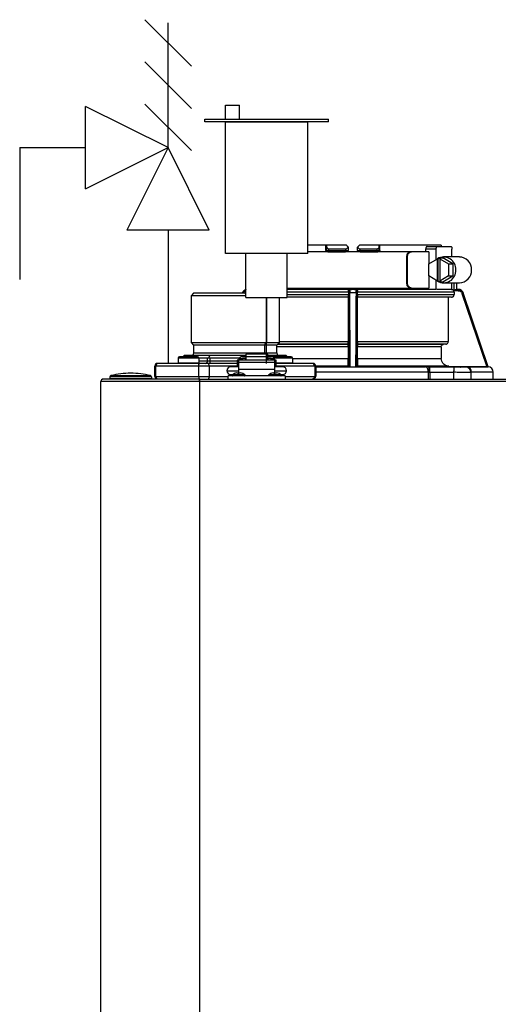
# Model space of a CAD drawing. Units: inches. Extents: x 0.4 to 15.9, y 1.8 to 9.2.
# Drawn here: x 2.7 to 3.3, y 5.7 to 7 of the extents above; entities that cross this region are included whole.
import ezdxf

# ---------------------------------------------------------------- set-up
doc = ezdxf.new("R2010")
doc.units = ezdxf.units.IN
doc.header["$MEASUREMENT"] = 0
doc.layers.add('GAS', color=7, linetype='Continuous')

msp = doc.modelspace()

# ---------------------------------------------------------------- linework, layer by layer
for p, q in [((2.7981, 6.7541), (2.7981, 6.8566)), ((2.9007, 6.8054), (2.7981, 6.8566)), ((2.7981, 6.7541), (2.9007, 6.8054)), ((2.9007, 6.8054), (2.8494, 6.7028)), ((2.9519, 6.7028), (2.9007, 6.8054)), ((2.9519, 6.7028), (2.8494, 6.7028)), ((3.0745, 6.6735), (2.972, 6.6735))]:
    msp.add_line(p, q)
at = {"color": 7, "linetype": 'Continuous', "lineweight": 25}
for p, q in [((3.0971, 6.6838), (3.0745, 6.6838)), ((3.0971, 6.6774), (3.0971, 6.6838)), ((3.0983, 6.6838), (3.0971, 6.6838)), ((3.0983, 6.6826), (3.0983, 6.6838)), ((3.1225, 6.6838), (3.0983, 6.6838)), ((3.0983, 6.6774), (3.0983, 6.6826)), ((3.1248, 6.6815), (3.1249, 6.6774)), ((3.1248, 6.6806), (3.1248, 6.6815)), ((3.1363, 6.6774), (3.1364, 6.6815)), ((3.1629, 6.6838), (3.1387, 6.6838)), ((3.1629, 6.6838), (3.1629, 6.6826)), ((3.1641, 6.6838), (3.1629, 6.6838)), ((3.1629, 6.6826), (3.1629, 6.6774)), ((3.1641, 6.6774), (3.1641, 6.6838)), ((3.2402, 6.6838), (3.1641, 6.6838)), ((3.2229, 6.6822), (3.2353, 6.6822)), ((3.2353, 6.6822), (3.2527, 6.6822)), ((3.0949, 6.6757), (3.0745, 6.6757)), ((3.1011, 6.6757), (3.0949, 6.6757)), ((3.0983, 6.6774), (3.1007, 6.6774)), ((3.0999, 6.6757), (3.1011, 6.6757)), ((3.1214, 6.679), (3.1007, 6.679)), ((3.1007, 6.6774), (3.1007, 6.679)), ((3.1007, 6.6774), (3.1214, 6.6774)), ((3.1011, 6.6757), (3.1215, 6.6757)), ((3.1215, 6.6757), (3.1215, 6.6759)), ((3.1395, 6.6757), (3.1217, 6.6757)), ((3.1397, 6.6759), (3.1396, 6.6757)), ((3.1396, 6.6757), (3.1601, 6.6757)), ((3.1605, 6.679), (3.1398, 6.679)), ((3.1398, 6.6774), (3.1605, 6.6774)), ((3.1601, 6.6757), (3.1613, 6.6757)), ((3.1605, 6.679), (3.1605, 6.6774)), ((3.1605, 6.6774), (3.1629, 6.6774)), ((3.2024, 6.6757), (3.1613, 6.6757)), ((3.1973, 6.6693), (3.1973, 6.6369)), ((3.1985, 6.6693), (3.1973, 6.6693)), ((3.1985, 6.6369), (3.1985, 6.6693)), ((3.2036, 6.6757), (3.2024, 6.6757)), ((3.2251, 6.6757), (3.2036, 6.6757)), ((3.2211, 6.679), (3.2211, 6.6757)), ((3.2342, 6.679), (3.2211, 6.679)), ((3.2251, 6.6757), (3.2251, 6.6607)), ((3.2342, 6.6662), (3.2342, 6.679)), ((3.2368, 6.6671), (3.2383, 6.668)), ((3.2383, 6.668), (3.2398, 6.6671)), ((3.2383, 6.668), (3.2424, 6.668)), ((3.2547, 6.6606), (3.2424, 6.668)), ((3.263, 6.6693), (3.2434, 6.6693)), ((3.2538, 6.6693), (3.2538, 6.679)), ((3.225, 6.6606), (3.2357, 6.6671)), ((3.225, 6.6456), (3.225, 6.6606)), ((3.2357, 6.6391), (3.2357, 6.6671)), ((3.2368, 6.6671), (3.2357, 6.6671)), ((3.2368, 6.6391), (3.2368, 6.6671)), ((3.2388, 6.6671), (3.2388, 6.6391)), ((3.2388, 6.6671), (3.2495, 6.6606)), ((3.2398, 6.6671), (3.2388, 6.6671)), ((3.2495, 6.6606), (3.2495, 6.6456)), ((3.2495, 6.6606), (3.2547, 6.6606)), ((3.2547, 6.6606), (3.2547, 6.6456)), ((3.2357, 6.6391), (3.225, 6.6456)), ((3.2251, 6.6456), (3.2251, 6.6305)), ((3.2495, 6.6456), (3.2388, 6.6391)), ((3.2424, 6.6382), (3.2547, 6.6456)), ((3.2495, 6.6456), (3.2547, 6.6456)), ((3.1973, 6.6369), (3.1985, 6.6369)), ((3.2342, 6.6288), (3.2342, 6.64)), ((3.2368, 6.6391), (3.2357, 6.6391)), ((3.2383, 6.6382), (3.2368, 6.6391)), ((3.2398, 6.6391), (3.2383, 6.6382)), ((3.2383, 6.6382), (3.2424, 6.6382)), ((3.2398, 6.6391), (3.2388, 6.6391)), ((3.2434, 6.6369), (3.263, 6.6369)), ((3.2538, 6.6288), (3.2538, 6.6369)), ((3.2599, 6.6289), (3.2599, 6.6369)), ((2.9325, 6.624), (2.9293, 6.6208)), ((2.9293, 6.6208), (2.9293, 6.5626)), ((2.9976, 6.6208), (2.9293, 6.6208)), ((2.9976, 6.624), (2.9325, 6.624)), ((2.9933, 6.6245), (2.9932, 6.624)), ((2.9934, 6.6245), (2.9933, 6.6245)), ((3.0231, 6.6188), (3.0231, 6.5626)), ((3.0392, 6.5626), (3.0392, 6.6188)), ((3.0489, 6.6305), (3.0949, 6.6305)), ((3.1265, 6.6289), (3.0489, 6.6289)), ((3.125, 6.6256), (3.0489, 6.6256)), ((3.1249, 6.6193), (3.0489, 6.6193)), ((3.1248, 6.6192), (3.0489, 6.6192)), ((3.0949, 6.6305), (3.2024, 6.6305)), ((3.1249, 6.6193), (3.1248, 6.6192)), ((3.1248, 6.6192), (3.1248, 6.5639)), ((3.125, 6.6272), (3.1249, 6.6272)), ((3.125, 6.6256), (3.125, 6.6225)), ((3.1251, 6.6239), (3.1257, 6.5325)), ((3.1267, 6.6289), (3.1265, 6.6289)), ((3.1345, 6.6289), (3.1267, 6.6289)), ((3.1273, 6.5325), (3.1267, 6.6245)), ((3.1345, 6.6245), (3.1267, 6.6245)), ((3.1347, 6.6289), (3.1345, 6.6289)), ((3.2336, 6.6289), (3.1347, 6.6289)), ((3.1355, 6.5325), (3.1361, 6.6239)), ((3.1362, 6.6272), (3.1362, 6.6272)), ((3.1362, 6.6225), (3.1362, 6.6256)), ((3.2565, 6.6256), (3.1362, 6.6256)), ((3.1362, 6.6225), (3.2565, 6.6225)), ((3.1364, 6.6192), (3.1363, 6.6193)), ((3.2534, 6.6193), (3.1363, 6.6193)), ((3.1364, 6.5639), (3.1364, 6.6192)), ((3.2491, 6.6192), (3.1364, 6.6192)), ((3.2024, 6.6305), (3.2036, 6.6305)), ((3.2036, 6.6305), (3.2251, 6.6305)), ((3.2211, 6.6305), (3.2211, 6.6289)), ((3.2529, 6.6289), (3.2351, 6.6289)), ((3.2534, 6.6193), (3.2491, 6.6192)), ((3.2491, 6.6192), (3.2491, 6.5639)), ((3.255, 6.6284), (3.2567, 6.6284)), ((3.2617, 6.6272), (3.2561, 6.6272)), ((3.2565, 6.6256), (3.2565, 6.6225)), ((3.2617, 6.6289), (3.2592, 6.6289)), ((3.2663, 6.6239), (3.297, 6.5325)), ((3.2679, 6.6245), (3.2678, 6.6245)), ((3.2987, 6.5325), (3.2678, 6.6245)), ((3.2987, 6.5325), (3.2679, 6.6245)), ((2.9293, 6.5626), (2.9325, 6.5594)), ((2.9293, 6.5626), (3.0231, 6.5626)), ((2.9325, 6.5594), (2.9325, 6.5497)), ((3.0208, 6.5594), (2.9325, 6.5594)), ((3.0208, 6.5594), (3.0231, 6.5626)), ((3.0208, 6.5594), (3.0208, 6.5497)), ((3.036, 6.5594), (3.0208, 6.5594)), ((3.0231, 6.5626), (3.0392, 6.5626)), ((3.036, 6.5594), (3.0392, 6.5626)), ((3.036, 6.5497), (3.036, 6.5594)), ((3.0371, 6.5605), (3.1247, 6.5605)), ((3.1248, 6.5607), (3.0373, 6.5607)), ((3.1247, 6.5573), (3.1247, 6.543)), ((3.1364, 6.5639), (3.2491, 6.5639)), ((3.2461, 6.5607), (3.1364, 6.5607)), ((3.1365, 6.5605), (3.2433, 6.5605)), ((3.1365, 6.543), (3.1365, 6.5573)), ((3.2404, 6.5573), (3.1365, 6.5573)), ((3.2404, 6.5573), (3.2404, 6.543)), ((3.2461, 6.5607), (3.2433, 6.5605)), ((2.9208, 6.5464), (2.9189, 6.5448)), ((2.9367, 6.5464), (2.9208, 6.5464)), ((2.9525, 6.5464), (2.9367, 6.5464)), ((2.9525, 6.5464), (2.9509, 6.5436)), ((2.9843, 6.5464), (2.9525, 6.5464)), ((2.9972, 6.5464), (2.9843, 6.5464)), ((3.0247, 6.5482), (2.9972, 6.5482)), ((2.9972, 6.5482), (2.9972, 6.5449)), ((3.0247, 6.5449), (3.0247, 6.5482)), ((3.0319, 6.5464), (3.0247, 6.5464)), ((3.0477, 6.5464), (3.0319, 6.5464)), ((3.0477, 6.5464), (3.0496, 6.5448)), ((2.8843, 6.5335), (2.8842, 6.5335)), ((2.8842, 6.5335), (2.8842, 6.5206)), ((2.8855, 6.5335), (2.8843, 6.5335)), ((2.8843, 6.5206), (2.8843, 6.5335)), ((2.9387, 6.5335), (2.8855, 6.5335)), ((2.8855, 6.5206), (2.8855, 6.5335)), ((2.8885, 6.5367), (2.8875, 6.5367)), ((2.8875, 6.5367), (2.8875, 6.5367)), ((2.9401, 6.5367), (2.8885, 6.5367)), ((2.9131, 6.5432), (2.9131, 6.5374)), ((2.939, 6.5432), (2.9131, 6.5432)), ((2.9131, 6.5374), (2.9132, 6.5374)), ((2.9132, 6.5374), (2.939, 6.5374)), ((2.9374, 6.5448), (2.9147, 6.5448)), ((2.9374, 6.5448), (2.9374, 6.5448)), ((2.9517, 6.5335), (2.9387, 6.5335)), ((2.9387, 6.5335), (2.9387, 6.5206)), ((2.9497, 6.5432), (2.939, 6.5432)), ((2.939, 6.5432), (2.939, 6.5432)), ((2.939, 6.5432), (2.939, 6.5374)), ((2.9504, 6.5367), (2.9401, 6.5367)), ((2.9497, 6.54), (2.9497, 6.5432)), ((2.9497, 6.54), (2.9525, 6.54)), ((2.9867, 6.5367), (2.9504, 6.5367)), ((2.9517, 6.5335), (2.9517, 6.5206)), ((2.9894, 6.5432), (2.9525, 6.5432)), ((2.9525, 6.5432), (2.9525, 6.54)), ((2.9884, 6.5406), (2.9867, 6.5406)), ((2.9867, 6.5406), (2.9867, 6.5325)), ((3.0336, 6.5406), (2.9884, 6.5406)), ((2.9884, 6.5406), (2.9884, 6.5378)), ((2.9884, 6.5406), (2.9884, 6.5406)), ((3.0336, 6.5378), (2.9884, 6.5378)), ((2.9884, 6.5378), (2.9884, 6.5295)), ((2.9927, 6.5426), (2.9888, 6.5426)), ((2.9888, 6.5426), (2.9888, 6.5406)), ((2.9972, 6.5449), (2.9927, 6.5449)), ((2.9927, 6.5406), (2.9927, 6.5426)), ((2.9927, 6.5413), (2.9932, 6.5413)), ((2.9971, 6.543), (2.9932, 6.543)), ((2.9932, 6.543), (2.9932, 6.5406)), ((2.9971, 6.5406), (2.9971, 6.543)), ((2.9971, 6.5413), (2.9972, 6.5413)), ((3.0247, 6.5449), (2.9972, 6.5449)), ((2.9972, 6.5449), (2.9972, 6.5406)), ((3.0247, 6.5406), (3.0247, 6.5449)), ((3.0293, 6.5449), (3.0247, 6.5449)), ((3.0249, 6.5413), (3.0247, 6.5413)), ((3.0288, 6.543), (3.0249, 6.543)), ((3.0249, 6.543), (3.0249, 6.5406)), ((3.0288, 6.5406), (3.0288, 6.543)), ((3.0293, 6.5413), (3.0288, 6.5413)), ((3.0331, 6.5426), (3.0293, 6.5426)), ((3.0293, 6.5426), (3.0293, 6.5406)), ((3.0537, 6.5448), (3.0311, 6.5448)), ((3.0331, 6.5406), (3.0331, 6.5426)), ((3.0352, 6.5406), (3.0336, 6.5406)), ((3.0336, 6.5378), (3.0336, 6.5406)), ((3.0336, 6.5406), (3.0336, 6.5406)), ((3.0336, 6.5295), (3.0336, 6.5378)), ((3.0352, 6.5325), (3.0352, 6.5406)), ((3.0801, 6.5367), (3.0352, 6.5367)), ((3.0538, 6.5448), (3.0537, 6.5448)), ((3.0554, 6.5432), (3.0554, 6.5432)), ((3.0554, 6.5432), (3.0554, 6.5374)), ((3.0831, 6.5335), (3.0597, 6.5335)), ((3.081, 6.5367), (3.0801, 6.5367)), ((3.0831, 6.5335), (3.0831, 6.5206)), ((3.0843, 6.5335), (3.0831, 6.5335)), ((3.0843, 6.5335), (3.0843, 6.5206)), ((3.1248, 6.5333), (3.0843, 6.5333)), ((3.1248, 6.5333), (3.1257, 6.5325)), ((3.1355, 6.5325), (3.1364, 6.5333)), ((3.2499, 6.5333), (3.1364, 6.5333)), ((3.1365, 6.543), (3.2404, 6.543)), ((3.2499, 6.5333), (3.297, 6.5325)), ((2.8296, 6.5215), (2.8296, 6.5215)), ((2.8296, 6.5215), (2.8788, 6.5215)), ((2.8842, 6.5206), (2.8843, 6.5206)), ((2.8843, 6.5206), (2.8855, 6.5206)), ((2.8855, 6.5206), (2.9387, 6.5206)), ((2.9387, 6.5206), (2.9517, 6.5206)), ((2.9738, 6.5277), (2.9884, 6.5277)), ((2.9754, 6.5173), (2.9754, 6.5212)), ((3.0465, 6.5212), (2.9754, 6.5212)), ((2.9884, 6.5325), (2.9787, 6.5325)), ((2.9787, 6.5228), (2.9811, 6.5228)), ((2.9862, 6.5249), (2.9884, 6.5249)), ((2.9884, 6.5295), (3.0336, 6.5295)), ((2.9884, 6.5295), (2.9884, 6.5249)), ((2.9884, 6.5224), (2.9884, 6.5249)), ((2.9884, 6.5249), (2.9905, 6.5249)), ((2.9884, 6.5219), (2.9884, 6.5224)), ((2.9884, 6.5212), (2.9884, 6.5219)), ((3.0315, 6.5249), (3.0336, 6.5249)), ((3.0433, 6.5325), (3.0336, 6.5325)), ((3.0336, 6.5249), (3.0336, 6.5295)), ((3.0336, 6.5277), (3.0482, 6.5277)), ((3.0336, 6.5224), (3.0336, 6.5249)), ((3.0336, 6.5249), (3.0357, 6.5249)), ((3.0336, 6.5219), (3.0336, 6.5224)), ((3.0336, 6.5212), (3.0336, 6.5219)), ((3.0408, 6.5228), (3.0433, 6.5228)), ((3.0465, 6.5212), (3.0465, 6.5173)), ((3.0597, 6.5206), (3.0831, 6.5206)), ((3.0831, 6.5206), (3.0843, 6.5206)), ((3.0843, 6.5325), (3.221, 6.5325)), ((3.1257, 6.5325), (3.1273, 6.5325)), ((3.1273, 6.5325), (3.1339, 6.5325)), ((3.1339, 6.5325), (3.1355, 6.5325)), ((3.2243, 6.5325), (3.2711, 6.5325)), ((3.2262, 6.5325), (3.2243, 6.5325)), ((3.2244, 6.526), (3.2244, 6.5173)), ((3.2244, 6.526), (3.2255, 6.526)), ((3.2255, 6.526), (3.2261, 6.526)), ((3.2261, 6.526), (3.2261, 6.5173)), ((3.2261, 6.526), (3.2563, 6.5257)), ((3.2564, 6.5321), (3.2262, 6.5325)), ((3.2563, 6.5173), (3.2563, 6.5257)), ((3.2711, 6.5325), (3.271, 6.5325)), ((3.271, 6.5325), (3.271, 6.5321)), ((3.2725, 6.5325), (3.2988, 6.5325)), ((3.2773, 6.5257), (3.2769, 6.5277)), ((3.2773, 6.526), (3.2771, 6.5271)), ((3.2773, 6.5257), (3.2773, 6.526)), ((3.2773, 6.526), (3.2774, 6.526)), ((3.2773, 6.5257), (3.2773, 6.5173)), ((3.2774, 6.526), (3.2778, 6.526)), ((3.2778, 6.5173), (3.2778, 6.526)), ((3.3052, 6.526), (3.2778, 6.526)), ((3.2987, 6.5325), (3.2986, 6.5325)), ((3.2987, 6.5325), (3.2987, 6.5325)), ((3.2988, 6.5325), (3.2987, 6.5325)), ((3.2988, 6.5325), (3.2988, 6.5325)), ((3.3052, 6.5173), (3.3052, 6.526)), ((3.3052, 6.526), (3.3052, 6.526)), ((2.817, 4.2515), (2.817, 6.5141)), ((2.9399, 6.5141), (2.817, 6.5141)), ((2.9399, 6.5173), (2.8203, 6.5173)), ((2.8801, 6.52), (2.8283, 6.52)), ((2.8283, 6.52), (2.8283, 6.52)), ((2.8283, 6.52), (2.8283, 6.518)), ((2.8283, 6.518), (2.8801, 6.518)), ((2.8801, 6.52), (2.8801, 6.518)), ((2.8801, 6.518), (2.8801, 6.518)), ((2.9399, 6.5173), (4.1166, 6.5173)), ((2.9399, 6.5173), (2.9399, 6.5141)), ((2.9399, 6.5155), (2.9399, 6.5173)), ((2.9399, 6.5141), (2.9399, 6.5155)), ((2.9399, 6.5141), (2.9399, 4.2515)), ((4.1166, 6.5141), (2.9399, 6.5141))]:
    msp.add_line(p, q, dxfattribs=at)
at = {"color": 8, "linetype": 'Continuous', "lineweight": 25}
for p, q in [((3.2567, 6.6284), (3.2567, 6.6369)), ((3.2599, 6.6289), (3.2599, 6.6369)), ((3.0489, 6.6225), (3.125, 6.6225)), ((3.1247, 6.5573), (3.036, 6.5573)), ((3.0392, 6.5639), (3.1248, 6.5639)), ((2.9325, 6.5497), (3.0208, 6.5497)), ((3.0208, 6.5497), (3.036, 6.5497)), ((2.939, 6.54), (2.9497, 6.54)), ((2.9867, 6.5335), (2.9517, 6.5335)), ((2.9525, 6.54), (2.9867, 6.54)), ((3.0554, 6.5432), (3.0325, 6.5432)), ((3.0352, 6.5374), (3.0554, 6.5374)), ((3.0597, 6.5335), (3.0352, 6.5335)), ((3.0554, 6.543), (3.1247, 6.543)), ((2.9517, 6.5206), (2.9754, 6.5206)), ((2.9884, 6.5224), (2.9805, 6.5224)), ((2.9962, 6.5224), (2.9884, 6.5224)), ((3.0336, 6.5224), (3.0258, 6.5224)), ((3.0415, 6.5224), (3.0336, 6.5224)), ((3.0465, 6.5206), (3.0597, 6.5206)), ((3.2244, 6.526), (3.0843, 6.526))]:
    msp.add_line(p, q, dxfattribs=at)
at = {"color": 7, "linetype": 'Continuous', "lineweight": 25, "flags": 128}
for points in [[(3.1364, 6.6815), (3.1364, 6.681), (3.1364, 6.6806)], [(3.2342, 6.679), (3.2343, 6.6796), (3.2343, 6.6802), (3.2344, 6.6808), (3.2345, 6.6813), (3.2347, 6.6817), (3.2349, 6.682), (3.2351, 6.6821), (3.2353, 6.6822)], [(3.2527, 6.6822), (3.2529, 6.6821), (3.2531, 6.682), (3.2533, 6.6817), (3.2535, 6.6813), (3.2536, 6.6808), (3.2537, 6.6802), (3.2537, 6.6796), (3.2538, 6.679)], [(3.1214, 6.679), (3.1214, 6.6781), (3.1214, 6.6774)], [(3.1398, 6.6774), (3.1398, 6.6783), (3.1398, 6.679)], [(3.1345, 6.6245), (3.1344, 6.6166), (3.1342, 6.5785), (3.1341, 6.5555), (3.134, 6.5403), (3.1339, 6.5325)], [(3.1248, 6.5607), (3.1247, 6.5606), (3.1247, 6.5605)], [(3.1365, 6.5605), (3.1364, 6.5606), (3.1364, 6.5607)], [(2.9387, 6.5335), (2.9387, 6.5341), (2.9388, 6.5347), (2.9389, 6.5353), (2.9391, 6.5358), (2.9393, 6.5362), (2.9396, 6.5365), (2.9398, 6.5367), (2.9401, 6.5367)], [(2.9517, 6.5335), (2.9516, 6.5341), (2.9516, 6.5347), (2.9515, 6.5353), (2.9513, 6.5358), (2.9511, 6.5362), (2.9509, 6.5365), (2.9507, 6.5367), (2.9504, 6.5367)], [(2.9525, 6.54), (2.9525, 6.5393), (2.9525, 6.5387), (2.9525, 6.5382), (2.9525, 6.5377), (2.9525, 6.5373), (2.9525, 6.537), (2.9525, 6.5368), (2.9525, 6.5367)], [(3.0305, 6.5447), (3.0308, 6.5448), (3.0311, 6.5448)], [(2.9387, 6.5206), (2.9387, 6.5199), (2.9388, 6.5193), (2.9389, 6.5188), (2.9391, 6.5183), (2.9393, 6.5179), (2.9396, 6.5176), (2.9398, 6.5174), (2.9401, 6.5173)], [(2.9517, 6.5206), (2.9516, 6.5199), (2.9516, 6.5193), (2.9515, 6.5188), (2.9513, 6.5183), (2.9511, 6.5179), (2.9509, 6.5176), (2.9507, 6.5174), (2.9504, 6.5173)], [(3.2244, 6.526), (3.2243, 6.5273), (3.2241, 6.5285), (3.2238, 6.5296), (3.2234, 6.5306), (3.2229, 6.5314), (3.2223, 6.532), (3.2216, 6.5323), (3.221, 6.5325)]]:
    msp.add_lwpolyline(points, dxfattribs=at)
at = {"color": 7, "linetype": 'Continuous', "lineweight": 25}
for centre, radius, start, end in [((3.0999, 6.6774), 0.00162, 180, 270), ((3.1027, 6.677), 0.00199, 169.002, 218.3413), ((3.1585, 6.677), 0.00199, 321.6602, 10.9964), ((3.1613, 6.6774), 0.00162, 270, 359.9999), ((3.2434, 6.6538), 0.0153, 357.3692, 119.9542), ((3.2626, 6.6535), 0.0157, 358.4283, 88.5224), ((3.2434, 6.6524), 0.0153, 240.0458, 2.6308), ((3.2626, 6.6527), 0.0157, 271.4777, 1.5715), ((2.9995, 6.6224), 0.00647, 106.7932, 161.4582), ((3.2617, 6.6224), 0.00647, 18.5418, 90), ((2.9293, 6.5497), 0.00323, 270, 0), ((3.0392, 6.5497), 0.00323, 180, 270), ((2.8875, 6.5335), 0.00323, 90.0025, 179.9983), ((2.8875, 6.5335), 0.00323, 90.0017, 180), ((2.8886, 6.5336), 0.00312, 92.2836, 182.1123), ((2.9147, 6.5432), 0.00162, 90, 180), ((2.9138, 6.5374), 0.000647, 180, 270), ((2.9374, 6.5432), 0.00162, 0, 90), ((2.9383, 6.5374), 0.000647, 270, 0), ((2.9467, 6.5398), 0.00304, 274.4042, 3.8161), ((2.9926, 6.541), 0.00388, 88.8428, 156.6249), ((3.0294, 6.5411), 0.00383, 22.9173, 91.6142), ((3.0538, 6.5432), 0.00162, 0, 90), ((3.0547, 6.5374), 0.000647, 270, 0), ((3.0799, 6.5336), 0.00312, 357.8928, 87.7214), ((3.081, 6.5335), 0.00323, 0.0017, 89.9975), ((2.83, 6.52), 0.00162, 103.5548, 180), ((2.8542, 6.4194), 0.1051, 90, 103.5548), ((2.8542, 6.4194), 0.1051, 76.4452, 90), ((2.8784, 6.52), 0.00162, 0, 76.4452), ((2.8875, 6.5206), 0.00323, 180.0017, 269.9992), ((2.8875, 6.5206), 0.00323, 180, 270), ((2.8886, 6.5205), 0.00312, 177.8876, 267.7182), ((2.9787, 6.5277), 0.00485, 90, 180), ((2.9787, 6.5277), 0.00485, 180, 270), ((2.9809, 6.5219), 0.000647, 128.358, 270), ((2.9884, 6.5125), 0.0126, 99.653, 128.358), ((2.9884, 6.5125), 0.0126, 51.642, 80.347), ((2.9958, 6.5219), 0.000647, 270, 51.642), ((3.0262, 6.5219), 0.000647, 128.358, 270), ((3.0336, 6.5125), 0.0126, 99.653, 128.358), ((3.0336, 6.5125), 0.0126, 51.642, 80.347), ((3.0411, 6.5219), 0.000647, 270, 51.642), ((3.0433, 6.5277), 0.00485, 0, 90), ((3.0433, 6.5277), 0.00485, 270, 0), ((3.0799, 6.5205), 0.00312, 272.2768, 2.1073), ((3.081, 6.5206), 0.00323, 270.0008, 359.9983), ((3.2718, 6.5265), 0.00604, 355.6686, 83.726), ((3.2987, 6.526), 0.00647, 0, 89.0878), ((2.8203, 6.5141), 0.00323, 90, 180), ((2.8203, 6.5141), 0.00323, 154.5853, 180), ((2.8203, 6.5141), 0.00323, 90, 154.5853), ((2.829, 6.518), 0.000647, 180, 270), ((2.8794, 6.518), 0.000647, 270, 0)]:
    msp.add_arc(centre, radius, start, end, dxfattribs=at)
at = {"color": 8, "linetype": 'Continuous', "lineweight": 25}
msp.add_arc((3.0252, 6.5496), 0.00433, 179.73, 199.1037, dxfattribs=at)
at = {"color": 7, "linetype": 'Continuous', "lineweight": 25}
for points, knots in [([(3.1007, 6.679), (3.1006, 6.679), (3.1003, 6.679), (3.0998, 6.6792), (3.0994, 6.6794), (3.0989, 6.68), (3.0984, 6.681), (3.0983, 6.682), (3.0983, 6.6826)], [0, 0, 0, 0, 0.0797561, 0.1633348, 0.2606365, 0.3698767, 0.6426553, 1, 1, 1, 1]), ([(3.1245, 6.6819), (3.1243, 6.6814), (3.124, 6.6806), (3.1232, 6.6797), (3.1224, 6.6792), (3.1218, 6.679), (3.1215, 6.679), (3.1214, 6.679)], [0, 0, 0, 0, 0.345895, 0.616906, 0.821174, 0.912512, 1, 1, 1, 1]), ([(3.1245, 6.6819), (3.1241, 6.6822), (3.1234, 6.6829), (3.1228, 6.6835), (3.1225, 6.6838)], [0, 0, 0, 0, 0.560004, 1, 1, 1, 1]), ([(3.1248, 6.6815), (3.1248, 6.6815), (3.1248, 6.6816), (3.1246, 6.6818), (3.1245, 6.6819)], [0, 0, 0, 0, 0.481724, 1, 1, 1, 1]), ([(3.1367, 6.6819), (3.1366, 6.6818), (3.1364, 6.6816), (3.1364, 6.6815), (3.1364, 6.6815)], [0, 0, 0, 0, 0.518275, 1, 1, 1, 1]), ([(3.1387, 6.6838), (3.1383, 6.6835), (3.1377, 6.6828), (3.137, 6.6822), (3.1367, 6.6819)], [0, 0, 0, 0, 0.560002, 1, 1, 1, 1]), ([(3.1398, 6.679), (3.1397, 6.679), (3.1394, 6.679), (3.1388, 6.6792), (3.138, 6.6797), (3.1372, 6.6806), (3.1369, 6.6814), (3.1367, 6.6819)], [0, 0, 0, 0, 0.087476, 0.178822, 0.383126, 0.654114, 1, 1, 1, 1]), ([(3.1629, 6.6826), (3.1629, 6.682), (3.1628, 6.681), (3.1623, 6.68), (3.1618, 6.6794), (3.1614, 6.6792), (3.1609, 6.679), (3.1606, 6.679), (3.1605, 6.679)], [0, 0, 0, 0, 0.3573264, 0.6300744, 0.7392834, 0.8366017, 0.9202054, 1, 1, 1, 1]), ([(3.2229, 6.6822), (3.2228, 6.6822), (3.2225, 6.6822), (3.2223, 6.682), (3.2222, 6.682), (3.222, 6.6818), (3.2217, 6.6814), (3.2214, 6.6807), (3.2211, 6.68), (3.2211, 6.6794), (3.2211, 6.679)], [0, 0, 0, 0, 0.1834965, 0.2347043, 0.2501042, 0.2587072, 0.5119379, 0.6416748, 0.7662595, 1, 1, 1, 1]), ([(3.2402, 6.6838), (3.2402, 6.6834), (3.2403, 6.6829), (3.2403, 6.6823), (3.2403, 6.6822)], [0, 0, 0, 0, 0.801575, 1, 1, 1, 1]), ([(3.0983, 6.6774), (3.0983, 6.6774), (3.0982, 6.6774), (3.098, 6.6774), (3.0976, 6.6774), (3.0973, 6.6774), (3.0971, 6.6774)], [0, 0, 0, 0, 0.250001, 0.499999, 0.750001, 1, 1, 1, 1]), ([(3.1215, 6.6759), (3.1216, 6.6759), (3.1218, 6.676), (3.1222, 6.6761), (3.1227, 6.6763), (3.1232, 6.6765), (3.1237, 6.6767), (3.1241, 6.6769), (3.1244, 6.6772), (3.1246, 6.6773), (3.1247, 6.6774)], [0, 0, 0, 0, 0.099317, 0.209144, 0.328747, 0.456644, 0.590566, 0.727756, 0.865195, 1, 1, 1, 1]), ([(3.1246, 6.6774), (3.1247, 6.6774), (3.1249, 6.6774), (3.1249, 6.6774), (3.1249, 6.6774)], [0, 0, 0, 0, 0.143452, 1, 1, 1, 1]), ([(3.1249, 6.6757), (3.1249, 6.6758), (3.1249, 6.6764), (3.1249, 6.6769), (3.1249, 6.6774)], [0, 0, 0, 0, 0.075264, 1, 1, 1, 1]), ([(3.1363, 6.6774), (3.1363, 6.6774), (3.1363, 6.6774), (3.1365, 6.6774), (3.1366, 6.6774)], [0, 0, 0, 0, 0.856356, 1, 1, 1, 1]), ([(3.1363, 6.6774), (3.1363, 6.6769), (3.1363, 6.6764), (3.1363, 6.6758), (3.1363, 6.6757)], [0, 0, 0, 0, 0.9248559, 1, 1, 1, 1]), ([(3.1365, 6.6774), (3.1366, 6.6773), (3.1368, 6.6772), (3.1371, 6.6769), (3.1375, 6.6767), (3.138, 6.6765), (3.1385, 6.6763), (3.139, 6.6761), (3.1394, 6.676), (3.1396, 6.6759), (3.1397, 6.6759)], [0, 0, 0, 0, 0.134794, 0.272242, 0.409426, 0.543355, 0.671245, 0.79086, 0.90068, 1, 1, 1, 1]), ([(3.1641, 6.6774), (3.1639, 6.6774), (3.1636, 6.6774), (3.1632, 6.6774), (3.163, 6.6774), (3.1629, 6.6774), (3.1629, 6.6774)], [0, 0, 0, 0, 0.249133, 0.500323, 0.752147, 1, 1, 1, 1]), ([(3.2024, 6.6757), (3.2017, 6.6757), (3.2008, 6.6755), (3.1996, 6.6747), (3.1986, 6.6737), (3.1979, 6.6725), (3.1974, 6.6709), (3.1973, 6.6698), (3.1973, 6.6693)], [0, 0, 0, 0, 0.242985, 0.3700629, 0.500511, 0.6912654, 0.8309894, 1, 1, 1, 1]), ([(3.1985, 6.6693), (3.1985, 6.6698), (3.1986, 6.6709), (3.1991, 6.6725), (3.1998, 6.6738), (3.2008, 6.6747), (3.202, 6.6755), (3.2029, 6.6757), (3.2036, 6.6757)], [0, 0, 0, 0, 0.169461, 0.309561, 0.500852, 0.630888, 0.757601, 1, 1, 1, 1]), ([(3.1973, 6.6369), (3.1973, 6.6364), (3.1974, 6.6353), (3.1979, 6.6337), (3.1986, 6.6325), (3.1996, 6.6315), (3.2008, 6.6307), (3.2017, 6.6306), (3.2024, 6.6305)], [0, 0, 0, 0, 0.16945, 0.309547, 0.500847, 0.630881, 0.757597, 1, 1, 1, 1]), ([(3.2036, 6.6305), (3.2029, 6.6306), (3.202, 6.6307), (3.2008, 6.6315), (3.1998, 6.6325), (3.1991, 6.6338), (3.1986, 6.6353), (3.1985, 6.6364), (3.1985, 6.6369)], [0, 0, 0, 0, 0.2429749, 0.3700434, 0.500489, 0.6912486, 0.8309782, 1, 1, 1, 1]), ([(2.9934, 6.6245), (2.9937, 6.625), (2.9942, 6.6263), (2.9956, 6.6276), (2.9968, 6.6283), (2.9975, 6.6285), (2.9976, 6.6286)], [0, 0, 0, 0, 0.2347432, 0.4990675, 0.7138953, 0.7578094, 0.7578094, 0.7578094, 0.7578094]), ([(2.9949, 6.6239), (2.9951, 6.6244), (2.9955, 6.6253), (2.9965, 6.6263), (2.9973, 6.6267), (2.9976, 6.6269)], [0, 0, 0, 0, 0.250001, 0.5000007, 0.6773845, 0.6773845, 0.6773845, 0.6773845]), ([(3.1265, 6.6289), (3.1263, 6.6288), (3.1259, 6.6288), (3.1254, 6.6284), (3.125, 6.6279), (3.125, 6.6275), (3.1249, 6.6272)], [0, 0, 0, 0, 0.313495, 0.570126, 0.802382, 1, 1, 1, 1]), ([(3.125, 6.6256), (3.125, 6.6259), (3.125, 6.6265), (3.125, 6.627), (3.1249, 6.6272)], [0, 0, 0, 0, 0.494962, 1, 1, 1, 1]), ([(3.1249, 6.6193), (3.1249, 6.6193), (3.1249, 6.6193), (3.1249, 6.6196), (3.1249, 6.6202), (3.125, 6.6213), (3.125, 6.6221), (3.125, 6.6225)], [0, 0, 0, 0, 0.149805, 0.283366, 0.500888, 0.756179, 1, 1, 1, 1]), ([(3.125, 6.6272), (3.1251, 6.6275), (3.1251, 6.6279), (3.1255, 6.6284), (3.126, 6.6288), (3.1265, 6.6288), (3.1267, 6.6289)], [0, 0, 0, 0, 0.249995, 0.499998, 0.749998, 1, 1, 1, 1]), ([(3.125, 6.6272), (3.1251, 6.6272), (3.1251, 6.6271), (3.1251, 6.6264), (3.1251, 6.6253), (3.1251, 6.6244), (3.1251, 6.6239)], [0, 0, 0, 0, 0.249996, 0.499993, 0.749996, 1, 1, 1, 1]), ([(3.1267, 6.6245), (3.1265, 6.6244), (3.1261, 6.6244), (3.1256, 6.6243), (3.1252, 6.6241), (3.1252, 6.624), (3.1251, 6.6239)], [0, 0, 0, 0, 0.249996, 0.499997, 0.750002, 1, 1, 1, 1]), ([(3.1261, 6.6305), (3.1262, 6.6304), (3.1263, 6.6302), (3.1267, 6.6297), (3.1273, 6.6293), (3.1281, 6.6289), (3.1286, 6.6289), (3.1289, 6.6289)], [0, 0, 0, 0, 0.045339, 0.257272, 0.513802, 0.7233, 1, 1, 1, 1]), ([(3.1267, 6.6289), (3.1267, 6.6288), (3.1267, 6.6287), (3.1267, 6.6276), (3.1267, 6.6263), (3.1267, 6.6251), (3.1267, 6.6245)], [0, 0, 0, 0, 0.283782, 0.500927, 0.758449, 1, 1, 1, 1]), ([(3.1323, 6.6289), (3.1326, 6.6289), (3.1331, 6.6289), (3.1339, 6.6293), (3.1345, 6.6297), (3.1349, 6.6302), (3.135, 6.6304), (3.1351, 6.6305)], [0, 0, 0, 0, 0.276704, 0.486384, 0.743214, 0.954956, 1, 1, 1, 1]), ([(3.1345, 6.6245), (3.1345, 6.625), (3.1345, 6.6263), (3.1345, 6.6276), (3.1345, 6.6286), (3.1345, 6.6288), (3.1345, 6.6289)], [0, 0, 0, 0, 0.2347533, 0.4990683, 0.7138902, 1, 1, 1, 1]), ([(3.1345, 6.6289), (3.1347, 6.6288), (3.1352, 6.6288), (3.1357, 6.6284), (3.1361, 6.6279), (3.1361, 6.6275), (3.1362, 6.6272)], [0, 0, 0, 0, 0.250011, 0.500009, 0.750028, 1, 1, 1, 1]), ([(3.1345, 6.6245), (3.1347, 6.6244), (3.1351, 6.6244), (3.1356, 6.6243), (3.136, 6.6241), (3.136, 6.624), (3.1361, 6.6239)], [0, 0, 0, 0, 0.250007, 0.499996, 0.750004, 1, 1, 1, 1]), ([(3.1362, 6.6272), (3.1362, 6.6275), (3.1362, 6.6279), (3.1358, 6.6284), (3.1353, 6.6288), (3.1349, 6.6288), (3.1347, 6.6289)], [0, 0, 0, 0, 0.197151, 0.428809, 0.68521, 1, 1, 1, 1]), ([(3.1361, 6.6239), (3.1361, 6.6244), (3.1361, 6.6253), (3.1361, 6.6264), (3.1361, 6.6271), (3.1361, 6.6272), (3.1362, 6.6272)], [0, 0, 0, 0, 0.250009, 0.4999998, 0.7499988, 1, 1, 1, 1]), ([(3.1362, 6.6272), (3.1362, 6.627), (3.1362, 6.6265), (3.1362, 6.6259), (3.1362, 6.6256)], [0, 0, 0, 0, 0.505038, 1, 1, 1, 1]), ([(3.1362, 6.6225), (3.1362, 6.6221), (3.1362, 6.6213), (3.1363, 6.6202), (3.1363, 6.6196), (3.1363, 6.6193), (3.1363, 6.6193), (3.1363, 6.6193)], [0, 0, 0, 0, 0.24382, 0.49916, 0.716643, 0.850195, 1, 1, 1, 1]), ([(3.2533, 6.6289), (3.2536, 6.6288), (3.2542, 6.6288), (3.2547, 6.6285), (3.255, 6.6284)], [0, 0, 0, 0, 0.500109, 1, 1, 1, 1]), ([(3.2534, 6.6193), (3.2536, 6.6193), (3.2541, 6.6193), (3.2549, 6.6196), (3.2557, 6.6202), (3.2564, 6.6213), (3.2565, 6.6221), (3.2565, 6.6225)], [0, 0, 0, 0, 0.149809, 0.283365, 0.50089, 0.75618, 1, 1, 1, 1]), ([(3.255, 6.6284), (3.2552, 6.6283), (3.2556, 6.628), (3.256, 6.6275), (3.2561, 6.6272)], [0, 0, 0, 0, 0.542958, 1, 1, 1, 1]), ([(3.2565, 6.6256), (3.2565, 6.6259), (3.2565, 6.6265), (3.2562, 6.627), (3.2561, 6.6272)], [0, 0, 0, 0, 0.494965, 1, 1, 1, 1]), ([(3.2567, 6.6284), (3.2569, 6.6284), (3.2574, 6.6284), (3.2581, 6.6286), (3.2587, 6.6288), (3.259, 6.6289), (3.2592, 6.6289)], [0, 0, 0, 0, 0.249626, 0.508503, 0.763544, 1, 1, 1, 1]), ([(3.2617, 6.6289), (3.2624, 6.6288), (3.2638, 6.6287), (3.2656, 6.6276), (3.267, 6.6263), (3.2675, 6.6251), (3.2678, 6.6245)], [0, 0, 0, 0, 0.283782, 0.500927, 0.758452, 1, 1, 1, 1]), ([(3.2617, 6.6272), (3.2617, 6.6275), (3.2617, 6.6279), (3.2617, 6.6284), (3.2617, 6.6288), (3.2617, 6.6288), (3.2617, 6.6289)], [0, 0, 0, 0, 0.249992, 0.5, 0.749999, 1, 1, 1, 1]), ([(3.2617, 6.6272), (3.2622, 6.6272), (3.2632, 6.6271), (3.2646, 6.6264), (3.2657, 6.6253), (3.2661, 6.6244), (3.2663, 6.6239)], [0, 0, 0, 0, 0.250001, 0.499999, 0.749999, 1, 1, 1, 1]), ([(3.2678, 6.6245), (3.2678, 6.6244), (3.2677, 6.6244), (3.2674, 6.6243), (3.2669, 6.6241), (3.2665, 6.624), (3.2663, 6.6239)], [0, 0, 0, 0, 0.249995, 0.500003, 0.750001, 1, 1, 1, 1]), ([(3.1247, 6.5573), (3.1247, 6.5576), (3.1247, 6.5584), (3.1247, 6.5594), (3.1247, 6.56), (3.1247, 6.5604), (3.1247, 6.5604), (3.1247, 6.5605)], [0, 0, 0, 0, 0.242392, 0.499198, 0.711496, 0.84631, 1, 1, 1, 1]), ([(3.1248, 6.5607), (3.1248, 6.5608), (3.1248, 6.5608), (3.1248, 6.5611), (3.1248, 6.5617), (3.1248, 6.5628), (3.1248, 6.5635), (3.1248, 6.5639)], [0, 0, 0, 0, 0.145561, 0.277681, 0.500765, 0.755619, 1, 1, 1, 1]), ([(3.1364, 6.5639), (3.1364, 6.5635), (3.1364, 6.5628), (3.1364, 6.5617), (3.1364, 6.5611), (3.1364, 6.5608), (3.1364, 6.5608), (3.1364, 6.5607)], [0, 0, 0, 0, 0.24436, 0.499236, 0.722292, 0.854419, 1, 1, 1, 1]), ([(3.1365, 6.5605), (3.1365, 6.5604), (3.1365, 6.5604), (3.1365, 6.56), (3.1365, 6.5594), (3.1365, 6.5584), (3.1365, 6.5576), (3.1365, 6.5573)], [0, 0, 0, 0, 0.15367, 0.288476, 0.500802, 0.757608, 1, 1, 1, 1]), ([(3.2404, 6.5573), (3.2404, 6.5576), (3.2405, 6.5584), (3.2411, 6.5594), (3.2419, 6.56), (3.2426, 6.5604), (3.2431, 6.5604), (3.2433, 6.5605)], [0, 0, 0, 0, 0.242379, 0.499201, 0.711508, 0.846323, 1, 1, 1, 1]), ([(3.2461, 6.5607), (3.2464, 6.5608), (3.2468, 6.5608), (3.2476, 6.5611), (3.2483, 6.5617), (3.249, 6.5628), (3.2491, 6.5635), (3.2491, 6.5639)], [0, 0, 0, 0, 0.145562, 0.277673, 0.500758, 0.755616, 1, 1, 1, 1]), ([(2.9509, 6.5436), (2.9507, 6.5435), (2.9502, 6.5433), (2.9499, 6.5432), (2.9497, 6.5432)], [0, 0, 0, 0, 0.520648, 1, 1, 1, 1]), ([(2.9525, 6.5432), (2.9523, 6.5432), (2.9517, 6.5433), (2.9512, 6.5435), (2.9509, 6.5436)], [0, 0, 0, 0, 0.479374, 1, 1, 1, 1]), ([(3.1248, 6.5333), (3.1248, 6.5334), (3.1248, 6.5336), (3.1248, 6.5346), (3.1247, 6.536), (3.1247, 6.5377), (3.1247, 6.54), (3.1247, 6.5418), (3.1247, 6.543)], [0, 0, 0, 0, 0.174693, 0.31644, 0.500344, 0.633214, 0.760943, 1, 1, 1, 1]), ([(3.1365, 6.543), (3.1365, 6.5418), (3.1365, 6.54), (3.1365, 6.5377), (3.1365, 6.536), (3.1364, 6.5346), (3.1364, 6.5336), (3.1364, 6.5334), (3.1364, 6.5333)], [0, 0, 0, 0, 0.2390433, 0.3667649, 0.4996356, 0.6835346, 0.8252899, 1, 1, 1, 1]), ([(3.2404, 6.5328), (3.2404, 6.5328), (3.2403, 6.5328), (3.2397, 6.5328), (3.2391, 6.5328), (3.2382, 6.5328), (3.2371, 6.5329), (3.2356, 6.5329), (3.2339, 6.5329), (3.2324, 6.5329), (3.2315, 6.5329), (3.2311, 6.5329), (3.2311, 6.5329), (3.2311, 6.5329)], [0, 0, 0, 0, 0.107855, 0.176145, 0.253863, 0.332379, 0.400274, 0.503792, 0.630285, 0.749756, 0.870853, 0.934488, 1, 1, 1, 1]), ([(3.2311, 6.5329), (3.2311, 6.5329), (3.2312, 6.5329), (3.2317, 6.5328), (3.2324, 6.5328), (3.2332, 6.5328), (3.2343, 6.5328), (3.2358, 6.5328), (3.2376, 6.5327), (3.2391, 6.5327), (3.2402, 6.5327), (3.2404, 6.5328), (3.2404, 6.5328)], [0, 0, 0, 0, 0.102798, 0.170752, 0.2496, 0.325318, 0.392018, 0.497942, 0.623584, 0.749137, 0.874608, 1, 1, 1, 1]), ([(3.2499, 6.5333), (3.249, 6.5334), (3.2474, 6.5336), (3.2451, 6.5346), (3.2433, 6.536), (3.2419, 6.5377), (3.2407, 6.54), (3.2405, 6.5418), (3.2404, 6.543)], [0, 0, 0, 0, 0.174641, 0.316373, 0.500339, 0.633205, 0.760933, 1, 1, 1, 1]), ([(3.1257, 6.5325), (3.1257, 6.5325), (3.1257, 6.5325), (3.1261, 6.5325), (3.1266, 6.5325), (3.1271, 6.5325), (3.1273, 6.5325)], [0, 0, 0, 0, 0.2665176, 0.5233226, 0.7701837, 1, 1, 1, 1]), ([(3.1339, 6.5325), (3.1341, 6.5325), (3.1346, 6.5325), (3.1351, 6.5325), (3.1355, 6.5325), (3.1355, 6.5325), (3.1355, 6.5325)], [0, 0, 0, 0, 0.232216, 0.482104, 0.736558, 1, 1, 1, 1]), ([(3.2986, 6.5325), (3.2982, 6.5325), (3.2972, 6.5325), (3.2925, 6.5325), (3.2854, 6.5325), (3.2757, 6.5325), (3.2638, 6.5325), (3.2498, 6.5325), (3.2339, 6.5325), (3.2163, 6.5325), (3.1974, 6.5325), (3.1774, 6.5325), (3.1567, 6.5325), (3.1426, 6.5325), (3.1355, 6.5325)], [0, 0, 0, 0, 0.083333, 0.166667, 0.25, 0.333333, 0.416667, 0.5, 0.583333, 0.666667, 0.75, 0.833333, 0.916667, 1, 1, 1, 1]), ([(3.2243, 6.5325), (3.2236, 6.5325), (3.2225, 6.5325), (3.2214, 6.5325), (3.221, 6.5325)], [0, 0, 0, 0, 0.561906, 1, 1, 1, 1]), ([(3.2243, 6.5325), (3.2245, 6.5324), (3.2247, 6.5322), (3.225, 6.5314), (3.2252, 6.5306), (3.2253, 6.5295), (3.2255, 6.5281), (3.2255, 6.5268), (3.2255, 6.526)], [0, 0, 0, 0, 0.239704, 0.36854, 0.500046, 0.631546, 0.760367, 1, 1, 1, 1]), ([(3.2261, 6.526), (3.2261, 6.5268), (3.2261, 6.5285), (3.2262, 6.5306), (3.2262, 6.5321), (3.2262, 6.5323), (3.2262, 6.5325)], [0, 0, 0, 0, 0.250002, 0.500001, 0.750002, 1, 1, 1, 1]), ([(3.2482, 6.5324), (3.2484, 6.5324), (3.2486, 6.5324), (3.2504, 6.5325), (3.2531, 6.5324), (3.2563, 6.5324), (3.2595, 6.5324), (3.2622, 6.5323), (3.264, 6.5323), (3.2643, 6.5322), (3.2644, 6.5322)], [0, 0, 0, 0, 0.124222, 0.24847, 0.372738, 0.497573, 0.622785, 0.749068, 0.875253, 1, 1, 1, 1]), ([(3.2644, 6.5322), (3.2643, 6.5322), (3.264, 6.5322), (3.2622, 6.5322), (3.2595, 6.5322), (3.2564, 6.5322), (3.2532, 6.5323), (3.2505, 6.5323), (3.2486, 6.5324), (3.2484, 6.5324), (3.2482, 6.5324)], [0, 0, 0, 0, 0.124218, 0.248468, 0.372736, 0.497573, 0.622785, 0.749071, 0.875257, 1, 1, 1, 1]), ([(3.2563, 6.5257), (3.2563, 6.5265), (3.2564, 6.5282), (3.2564, 6.5303), (3.2564, 6.5318), (3.2564, 6.532), (3.2564, 6.5321)], [0, 0, 0, 0, 0.249996, 0.5, 0.75, 1, 1, 1, 1]), ([(3.2773, 6.5257), (3.277, 6.5256), (3.2764, 6.5256), (3.2715, 6.5256), (3.2646, 6.5256), (3.2591, 6.5256), (3.2563, 6.5257)], [0, 0, 0, 0, 0.249817, 0.499829, 0.749925, 1, 1, 1, 1]), ([(3.269, 6.5321), (3.2683, 6.5321), (3.2667, 6.5321), (3.2621, 6.5321), (3.2583, 6.5321), (3.2564, 6.5321)], [0, 0, 0, 0, 0.271223, 0.635611, 1, 1, 1, 1]), ([(3.2725, 6.5325), (3.2721, 6.5325), (3.2715, 6.5325), (3.2713, 6.5325), (3.2711, 6.5325)], [0, 0, 0, 0, 0.556882, 1, 1, 1, 1]), ([(3.2711, 6.5325), (3.2719, 6.5324), (3.2731, 6.5322), (3.2746, 6.5314), (3.2756, 6.5306), (3.2764, 6.5295), (3.2772, 6.5281), (3.2773, 6.5268), (3.2774, 6.526)], [0, 0, 0, 0, 0.239676, 0.368503, 0.500013, 0.631511, 0.760336, 1, 1, 1, 1]), ([(3.297, 6.5325), (3.2972, 6.5325), (3.2977, 6.5325), (3.2982, 6.5325), (3.2986, 6.5325), (3.2986, 6.5325), (3.2987, 6.5325)], [0, 0, 0, 0, 0.267774, 0.522971, 0.770264, 1, 1, 1, 1])]:
    msp.add_open_spline(points, degree=3, knots=knots, dxfattribs=at)
at = {"color": 8, "linetype": 'Continuous', "lineweight": 25}
for points, knots in [([(3.0971, 6.6774), (3.0972, 6.6769), (3.0972, 6.6763), (3.0976, 6.6758), (3.0976, 6.6757)], [0, 0, 0, 0, 0.793181, 1, 1, 1, 1]), ([(3.1214, 6.6774), (3.1217, 6.6774), (3.1222, 6.6774), (3.1229, 6.6774), (3.1236, 6.6774), (3.1242, 6.6774), (3.1245, 6.6774), (3.1246, 6.6774)], [0, 0, 0, 0, 0.197377, 0.385657, 0.564814, 0.734852, 1, 1, 1, 1]), ([(3.1215, 6.6759), (3.1215, 6.6759), (3.1215, 6.6759), (3.1215, 6.6762), (3.1214, 6.6767), (3.1214, 6.6771), (3.1214, 6.6774)], [0, 0, 0, 0, 0.00145, 0.334316, 0.667163, 1, 1, 1, 1]), ([(3.1366, 6.6774), (3.1367, 6.6774), (3.137, 6.6774), (3.1376, 6.6774), (3.1383, 6.6774), (3.139, 6.6774), (3.1395, 6.6774), (3.1398, 6.6774)], [0, 0, 0, 0, 0.26509, 0.435139, 0.614311, 0.802605, 1, 1, 1, 1]), ([(3.1398, 6.6774), (3.1398, 6.6771), (3.1398, 6.6767), (3.1397, 6.6762), (3.1397, 6.6759), (3.1397, 6.6759), (3.1397, 6.6759)], [0, 0, 0, 0, 0.3328446, 0.665701, 0.9985751, 1, 1, 1, 1]), ([(3.1641, 6.6774), (3.164, 6.6771), (3.164, 6.6767), (3.1638, 6.6761), (3.1637, 6.6758), (3.1636, 6.6757)], [0, 0, 0, 0, 0.403716, 0.777877, 1, 1, 1, 1]), ([(3.1257, 6.5325), (3.1186, 6.5325), (3.1046, 6.5325), (3.091, 6.5325), (3.0843, 6.5325)], [0, 0, 0, 0, 0.503894, 1, 1, 1, 1]), ([(3.271, 6.5321), (3.2709, 6.5321), (3.2707, 6.5321), (3.2693, 6.5321), (3.269, 6.5321)], [0, 0, 0, 0, 0.79638, 1, 1, 1, 1]), ([(3.2771, 6.5271), (3.2771, 6.5276), (3.2769, 6.5288), (3.2756, 6.5306), (3.2735, 6.5321), (3.2718, 6.5323), (3.271, 6.5325)], [0, 0, 0, 0, 0.154116, 0.436076, 0.718036, 1, 1, 1, 1]), ([(3.2769, 6.5277), (3.2769, 6.5279), (3.2767, 6.5288), (3.2755, 6.5303), (3.2735, 6.5318), (3.2718, 6.532), (3.271, 6.5321)], [0, 0, 0, 0, 0.050309, 0.366875, 0.683437, 1, 1, 1, 1])]:
    msp.add_open_spline(points, degree=3, knots=knots, dxfattribs=at)
at = {"layer": 'GAS'}
for p, q in [((2.8717, 6.9646), (2.9297, 6.9066)), ((2.9007, 6.8054), (2.9007, 6.9608)), ((2.8717, 6.9121), (2.9297, 6.8541)), ((2.8717, 6.8596), (2.9297, 6.8016)), ((2.972, 6.8584), (2.9895, 6.8584)), ((2.972, 6.8409), (2.972, 6.8584)), ((2.9895, 6.8409), (2.9895, 6.8584)), ((2.9463, 6.8375), (2.9463, 6.8409)), ((2.9463, 6.8409), (3.1001, 6.8409)), ((3.1001, 6.8375), (3.1001, 6.8409)), ((3.1001, 6.8375), (2.9463, 6.8375)), ((2.972, 6.7828), (2.972, 6.8375)), ((2.972, 6.8375), (3.0745, 6.8375)), ((3.0745, 6.6735), (3.0745, 6.8375)), ((2.7161, 6.8054), (2.7161, 6.6413)), ((2.7161, 6.8054), (2.7981, 6.8054)), ((2.972, 6.6735), (2.972, 6.7828)), ((2.9007, 6.7028), (2.9007, 6.5374)), ((2.9976, 6.6188), (2.9976, 6.6735)), ((3.0489, 6.6188), (3.0489, 6.6735)), ((2.9976, 6.6188), (3.0489, 6.6188)), ((3.0232, 6.5367), (3.0232, 6.6188))]:
    msp.add_line(p, q, dxfattribs=at)

doc.saveas('drawing.dxf')
